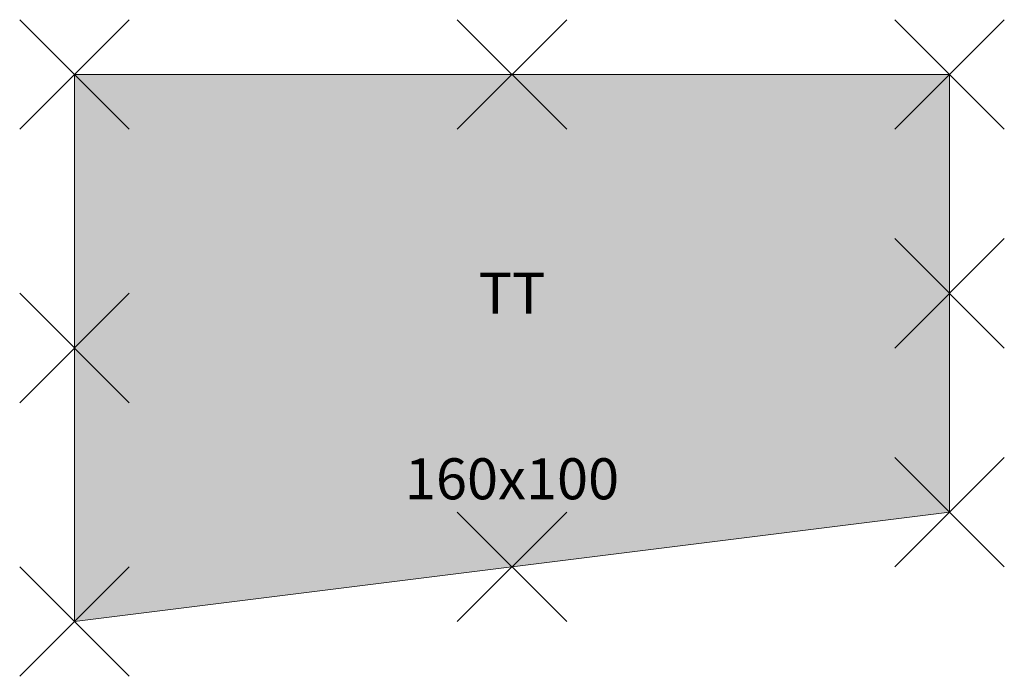
# Model space of a CAD drawing. Units: metres. Extents: x -0.1 to 1.7, y -1.1 to 0.1.
import ezdxf
from ezdxf.enums import TextEntityAlignment as Align

# ---------------------------------------------------------------- set-up
doc = ezdxf.new("R2010")
doc.units = ezdxf.units.M
doc.header["$PDMODE"] = 3
doc.header["$PDSIZE"] = 0.1
for name, color, linetype, lineweight in [('71_WOS_LAYOUTPLANUNG_D2_COLOR', 7, 'Continuous', 0), ('71_WOS_LAYOUTPLANUNG_D2_GRAFIK', 7, 'Continuous', 0), ('71_WOS_LAYOUTPLANUNG_D2_INFO', 7, 'Continuous', 0), ('71_WOS_LAYOUTPLANUNG_DIMENSIONS', 7, 'Continuous', 0), ('71_WOS_LAYOUTPLANUNG_DX_INSERT', 7, 'Continuous', 0)]:
    doc.layers.add(name, color=color, linetype=linetype, lineweight=lineweight)
doc.layers.add('71_WOS_LAYOUTPLANUNG_D2SNAP', color=1, linetype='Continuous', lineweight=0, plot=False)
doc.styles.add('TEXT_015', font='dim.shx', dxfattribs={"height": 0.075})

# ---------------------------------------------------------------- blocks, each defined once
blk = doc.blocks.new('TT_TYP01_L_160100')
at = {"layer": '71_WOS_LAYOUTPLANUNG_D2_COLOR', "true_color": 0xf5f5f5}
blk.add_hatch(color=7, dxfattribs=at).paths.add_polyline_path([(1.6, 0), (0, 0), (0, -1), (1.6, -0.8)])
at = {"layer": '71_WOS_LAYOUTPLANUNG_D2_GRAFIK'}
for p, q in [((0, -1), (0, 0)), ((0, 0), (1.6, 0)), ((1.6, 0), (1.6, -0.8)), ((1.6, -0.8), (0, -1))]:
    blk.add_line(p, q, dxfattribs=at)
at = {"layer": '71_WOS_LAYOUTPLANUNG_D2SNAP'}
for p in [(0, 0), (0.8, 0), (1.6, 0), (1.6, -0.4), (0, -0.5), (1.6, -0.8), (0.8, -0.9), (0, -1)]:
    blk.add_point(p, dxfattribs=at)
at = {"layer": '71_WOS_LAYOUTPLANUNG_DIMENSIONS', "style": 'TEXT_015'}
blk.add_text('160x100', height=0.075, dxfattribs=at).set_placement((0.8, -0.8), align=Align.BOTTOM_CENTER)

msp = doc.modelspace()

# ---------------------------------------------------------------- block references
at = {"layer": '71_WOS_LAYOUTPLANUNG_DX_INSERT'}
msp.add_blockref('TT_TYP01_L_160100', (0, 0), dxfattribs=at)

# ---------------------------------------------------------------- texts
at = {"layer": '71_WOS_LAYOUTPLANUNG_D2_INFO', "style": 'TEXT_015'}
msp.add_text('TT', height=0.075, dxfattribs=at).set_placement((0.8, -0.4), align=Align.MIDDLE_CENTER)

doc.saveas('drawing.dxf')
